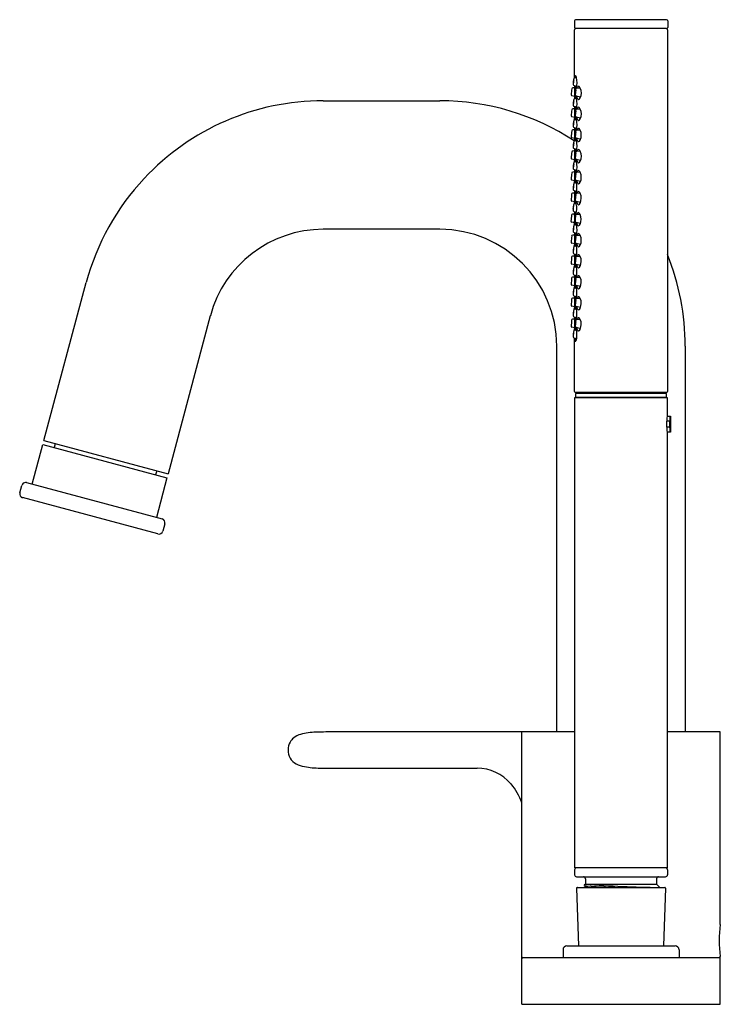
# Model space of a CAD drawing. Units: inches. Extents: x 3626.61 to 3633.69, y 168.11 to 178.06.
import ezdxf

# ---------------------------------------------------------------- set-up
doc = ezdxf.new("R2010")
doc.units = ezdxf.units.IN
doc.header["$LTSCALE"] = 0.64311
doc.header["$MEASUREMENT"] = 0
doc.layers.get('0').update_dxf_attribs({"color": 255, "linetype": 'CONTINUOUS'})
doc.layers.get('Defpoints').update_dxf_attribs({"linetype": 'CONTINUOUS'})
doc.styles.get("Standard").update_dxf_attribs({"font": 'txt', "width": 0.8})

msp = doc.modelspace()

# ---------------------------------------------------------------- linework, layer by layer
for p, q in [((3632.2146, 178.0525), (3632.2146, 177.9867)), ((3633.1466, 178.0645), (3632.2266, 178.0645)), ((3633.1586, 178.0525), (3633.1586, 177.9867)), ((3632.2166, 177.4806), (3632.2166, 177.9627)), ((3633.1466, 177.9747), (3632.2266, 177.9747)), ((3633.1566, 177.9627), (3633.1566, 174.3067)), ((3632.2202, 177.4813), (3632.236, 177.4818)), ((3632.2117, 177.4006), (3632.2385, 177.3942)), ((3632.2192, 177.2875), (3632.1905, 177.2942)), ((3632.2186, 177.3757), (3632.1983, 177.375)), ((3632.2326, 177.2942), (3632.2785, 177.2836)), ((3632.2404, 177.375), (3632.2733, 177.3762)), ((3629.6748, 177.2445), (3630.8559, 177.2445)), ((3632.2118, 177.189), (3632.2385, 177.1826)), ((3632.2202, 177.2697), (3632.236, 177.2702)), ((3632.2192, 177.0759), (3632.1905, 177.0826)), ((3632.2186, 177.1641), (3632.1983, 177.1634)), ((3632.2326, 177.0826), (3632.2785, 177.072)), ((3632.2404, 177.1634), (3632.2733, 177.1646)), ((3632.22, 177.0559), (3632.2358, 177.0563)), ((3632.2183, 176.9502), (3632.198, 176.9495)), ((3632.2115, 176.9751), (3632.2382, 176.9687)), ((3632.2402, 176.9495), (3632.273, 176.9507)), ((3632.2189, 176.8621), (3632.1902, 176.8687)), ((3632.2202, 176.8431), (3632.236, 176.8435)), ((3632.2324, 176.8687), (3632.2782, 176.8581)), ((3632.2185, 176.7375), (3632.1982, 176.7368)), ((3632.2117, 176.7623), (3632.2384, 176.7559)), ((3632.2404, 176.7368), (3632.2733, 176.7379)), ((3632.2191, 176.6493), (3632.1904, 176.6559)), ((3632.2198, 176.6306), (3632.2356, 176.631)), ((3632.2326, 176.6559), (3632.2784, 176.6453)), ((3632.2181, 176.525), (3632.1978, 176.5242)), ((3632.2113, 176.5498), (3632.238, 176.5434)), ((3632.24, 176.5242), (3632.2729, 176.5254)), ((3632.2187, 176.4368), (3632.19, 176.4434)), ((3632.2196, 176.4178), (3632.2354, 176.4182)), ((3632.2322, 176.4434), (3632.278, 176.4328)), ((3632.2179, 176.3122), (3632.1976, 176.3115)), ((3632.2111, 176.337), (3632.2378, 176.3306)), ((3632.2398, 176.3115), (3632.2727, 176.3126)), ((3632.2185, 176.224), (3632.1898, 176.2306)), ((3632.2183, 176.2049), (3632.2341, 176.2053)), ((3632.232, 176.2306), (3632.2778, 176.22)), ((3632.2166, 176.0993), (3632.1963, 176.0986)), ((3632.2098, 176.1242), (3632.2365, 176.1177)), ((3632.2385, 176.0986), (3632.2713, 176.0998)), ((3632.2172, 176.0111), (3632.1885, 176.0177)), ((3632.2197, 175.993), (3632.2355, 175.9934)), ((3632.2307, 176.0178), (3632.2765, 176.0071)), ((3630.8559, 175.9453), (3629.6748, 175.9453)), ((3632.218, 175.8874), (3632.1977, 175.8867)), ((3632.2112, 175.9123), (3632.2379, 175.9058)), ((3632.2399, 175.8867), (3632.2728, 175.8879)), ((3632.2186, 175.7992), (3632.1899, 175.8059)), ((3632.2321, 175.8059), (3632.2779, 175.7953)), ((3632.211, 175.6986), (3632.2377, 175.6922)), ((3632.2195, 175.7794), (3632.2353, 175.7798)), ((3632.2185, 175.5856), (3632.1898, 175.5922)), ((3632.2178, 175.6737), (3632.1975, 175.673)), ((3632.2319, 175.5922), (3632.2778, 175.5816)), ((3632.2397, 175.673), (3632.2726, 175.6742)), ((3632.2195, 175.5672), (3632.2353, 175.5676)), ((3626.851, 173.8089), (3627.279, 175.4061)), ((3632.2178, 175.4616), (3632.1975, 175.4609)), ((3632.211, 175.4864), (3632.2377, 175.48)), ((3632.2397, 175.4609), (3632.2726, 175.462)), ((3632.2185, 175.3734), (3632.1898, 175.38)), ((3632.2195, 175.3546), (3632.2353, 175.355)), ((3632.2319, 175.38), (3632.2778, 175.3694)), ((3632.2178, 175.249), (3632.1975, 175.2483)), ((3632.211, 175.2738), (3632.2377, 175.2674)), ((3632.2397, 175.2483), (3632.2726, 175.2494)), ((3632.2185, 175.1608), (3632.1898, 175.1674)), ((3632.2195, 175.142), (3632.2353, 175.1425)), ((3632.2319, 175.1674), (3632.2778, 175.1568)), ((3628.5339, 175.0699), (3628.1059, 173.4727)), ((3632.2178, 175.0364), (3632.1975, 175.0357)), ((3632.211, 175.0613), (3632.2377, 175.0549)), ((3632.2397, 175.0357), (3632.2726, 175.0369)), ((3632.2185, 174.9482), (3632.1898, 174.9549)), ((3632.2195, 174.9295), (3632.2353, 174.9299)), ((3632.2319, 174.9549), (3632.2778, 174.9443)), ((3632.211, 174.8487), (3632.2377, 174.8423)), ((3632.2166, 174.3067), (3632.2166, 174.8474)), ((3632.037, 170.8665), (3632.037, 174.7642)), ((3633.3362, 174.7642), (3633.3362, 170.8665)), ((3633.1446, 174.2947), (3632.2286, 174.2947)), ((3632.3041, 174.2947), (3632.3041, 174.2917)), ((3633.0691, 174.2947), (3633.0691, 174.2917)), ((3633.1566, 174.2407), (3632.2166, 174.2407)), ((3632.2166, 174.2407), (3632.2166, 169.4907)), ((3633.1466, 174.2867), (3632.2266, 174.2867)), ((3632.2266, 174.2867), (3632.2266, 174.2467)), ((3633.1466, 174.2467), (3632.2266, 174.2467)), ((3632.3295, 174.2467), (3632.3295, 174.2407)), ((3632.6166, 174.2467), (3632.6166, 174.2407)), ((3632.7566, 174.2467), (3632.7566, 174.2407)), ((3633.0437, 174.2467), (3633.0437, 174.2407)), ((3633.1466, 174.2467), (3633.1466, 174.2867)), ((3633.1566, 174.0557), (3633.1566, 174.2407)), ((3633.1481, 173.9457), (3633.1481, 174.0057)), ((3633.1784, 174.0057), (3633.1481, 174.0057)), ((3633.1543, 174.0557), (3633.1866, 174.0557)), ((3633.1784, 174.0057), (3633.1784, 173.9457)), ((3633.1866, 174.0557), (3633.1866, 173.8957)), ((3633.1784, 173.9457), (3633.1481, 173.9457)), ((3633.1866, 173.8957), (3633.1543, 173.8957)), ((3633.1566, 169.4907), (3633.1566, 173.8957)), ((3626.851, 173.8089), (3628.1059, 173.4727)), ((3626.7332, 173.3693), (3626.8402, 173.7686)), ((3626.8402, 173.7686), (3628.0951, 173.4323)), ((3626.9651, 173.7783), (3626.9543, 173.738)), ((3627.9919, 173.5032), (3627.981, 173.4629)), ((3628.0951, 173.4323), (3627.9881, 173.033)), ((3626.6076, 173.2807), (3626.6279, 173.3568)), ((3626.6762, 173.3846), (3628.0452, 173.0178)), ((3628.0044, 172.8656), (3626.6354, 173.2325)), ((3628.073, 172.9695), (3628.0526, 172.8935)), ((3631.6826, 170.8644), (3629.8044, 170.8644)), ((3632.2166, 170.8665), (3631.6826, 170.8665)), ((3631.6826, 168.1106), (3631.6826, 170.8665)), ((3633.6905, 170.8665), (3633.1566, 170.8665)), ((3633.6905, 168.9177), (3633.6905, 170.8665)), ((3629.8044, 170.4974), (3631.2309, 170.4974)), ((3633.1566, 169.4907), (3632.2166, 169.4907)), ((3632.2166, 169.4707), (3632.2166, 169.4207)), ((3633.1566, 169.4707), (3633.1566, 169.4207)), ((3632.2366, 169.4007), (3633.1366, 169.4007)), ((3632.3266, 169.3257), (3632.315, 169.3142)), ((3632.3266, 169.3807), (3632.3266, 169.3257)), ((3632.3266, 169.3257), (3633.0466, 169.3257)), ((3633.0466, 169.3807), (3633.0466, 169.3257)), ((3633.0466, 169.3257), (3633.0805, 169.2917)), ((3632.2369, 169.2834), (3632.2572, 168.7012)), ((3632.2449, 169.2917), (3633.1283, 169.2917)), ((3632.3226, 169.2987), (3632.3093, 169.2917)), ((3632.3226, 169.2987), (3632.3226, 169.3099)), ((3633.1363, 169.2834), (3633.116, 168.7012)), ((3632.1, 168.6618), (3632.1, 168.5831)), ((3632.1393, 168.7012), (3633.2338, 168.7012)), ((3633.2732, 168.6618), (3633.2732, 168.5831)), ((3633.2732, 168.6618), (3633.2732, 168.5831)), ((3631.6944, 168.5831), (3633.6787, 168.5831)), ((3633.6905, 168.1106), (3633.6905, 168.5949)), ((3631.6826, 168.1106), (3633.6905, 168.1106))]:
    msp.add_line(p, q)
for centre, radius, start, end in [((3632.2266, 178.0525), 0.012, 90, 180), ((3632.2266, 177.9867), 0.012, 180, 270), ((3633.1466, 178.0525), 0.012, 360, 90), ((3633.1466, 177.9867), 0.012, 270, 0), ((3632.2286, 177.9627), 0.012, 90, 180), ((3633.1446, 177.9627), 0.012, 360, 90), ((3632.2205, 177.4706), 0.0108, 91.60308, 150.15249), ((3632.3171, 177.469), 0.0971, 166.25517, 172.65881), ((3632.2361, 177.4888), 0.0137, 146.54048, 166.24704), ((3632.2276, 177.4944), 0.00346, 100.42036, 146.54048), ((3632.2263, 177.4937), 0.00412, 38.41231, 80.91428), ((3632.1911, 177.4705), 0.0463, 12.68101, 33.91892), ((3632.0403, 177.4325), 0.2018, 342.43037, 13.81083), ((3632.5498, 177.4081), 0.3461, 171.33069, 179.85796), ((3632.2143, 177.4111), 0.0108, 191.61123, 256.31674), ((3632.4323, 177.4179), 0.2275, 170.18328, 177.49473), ((3629.6317, 177.1466), 2.5886, 6.20994, 6.23827), ((3632.201, 177.4289), 0.00478, 331.23726, 352.69418), ((3631.9575, 177.4669), 0.2512, 351.16011, 357.65497), ((3632.2602, 177.4566), 0.0527, 158.51401, 176.05952), ((3632.2095, 177.4565), 0.00136, 143.00235, 170.04575), ((3632.2095, 177.4586), 0.00171, 228.58162, 230.49806), ((3632.1949, 177.4558), 0.0136, 3.38747, 6.11076), ((3632.4709, 177.4032), 0.2538, 180.88517, 186.21891), ((3632.3286, 177.3986), 0.1091, 179.93414, 196.75941), ((3632.2809, 177.3626), 0.04, 147.61191, 161.73691), ((3632.2578, 177.3781), 0.0122, 95.46019, 151.27201), ((3632.2552, 177.3752), 0.0152, 41.74849, 84.4145), ((3632.2316, 177.3523), 0.048, 25.38668, 43.36702), ((3632.1929, 177.3046), 0.0107, 174.57106, 256.92892), ((3656.3051, 175.013), 24.2315, 174.42894, 174.57106), ((3632.1986, 177.3644), 0.0107, 92.07117, 174.42894), ((3631.544, 177.3269), 0.6763, 355.1198, 4.13594), ((3632.3172, 177.2573), 0.0971, 166.25517, 172.65881), ((3632.2361, 177.2772), 0.0137, 146.54048, 166.24704), ((3632.4617, 177.312), 0.2383, 166.93755, 180.76682), ((3632.2488, 177.3092), 0.0253, 180.76682, 198.65376), ((3632.2278, 177.3686), 0.00389, 201.60305, 257.97987), ((3632.2276, 177.2828), 0.00346, 100.42036, 146.54048), ((3632.2346, 177.3044), 0.0104, 198.65376, 258.99355), ((3632.3246, 177.326), 0.0991, 165.50421, 183.3932), ((3632.2259, 177.3202), 0.000201, 180.67064, 326.70482), ((3632.126, 177.3459), 0.1034, 345.52476, 2.25729), ((3632.2262, 177.3691), 0.00439, 279.77668, 322.88217), ((3632.2263, 177.2821), 0.00412, 38.41231, 80.91428), ((3632.2289, 177.3507), 0.000213, 14.20934, 147.08665), ((3632.2261, 177.3496), 0.00317, 6.4471, 21.6722), ((3632.2411, 177.3632), 0.0118, 93.29607, 166.93755), ((3632.1911, 177.2589), 0.0463, 12.68101, 33.91892), ((3632.3238, 177.3017), 0.0859, 185.9024, 204.7587), ((3632.1644, 177.3239), 0.121, 335.21608, 23.9078), ((3629.675, 174.7637), 2.4808, 90.00472, 136.86805), ((3630.8559, 174.7642), 2.4803, 56.82489, 90), ((3632.5498, 177.1965), 0.3461, 171.33069, 179.85796), ((3632.2143, 177.1995), 0.0108, 191.61123, 256.31674), ((3632.4324, 177.2063), 0.2275, 170.18328, 177.49473), ((3629.6317, 176.935), 2.5886, 6.20994, 6.23827), ((3632.201, 177.2173), 0.00478, 331.23726, 352.69418), ((3631.9575, 177.2553), 0.2512, 351.16011, 357.65497), ((3632.2602, 177.245), 0.0527, 158.51401, 176.05952), ((3632.2095, 177.2449), 0.00136, 143.00235, 170.04575), ((3632.2096, 177.247), 0.00171, 228.58162, 230.49806), ((3632.1949, 177.2442), 0.0136, 3.38747, 6.11076), ((3632.2205, 177.259), 0.0108, 91.60308, 150.15249), ((3632.4709, 177.1916), 0.2538, 180.88517, 186.21891), ((3632.3286, 177.187), 0.1091, 179.93414, 196.75941), ((3632.0403, 177.2209), 0.2018, 342.43037, 13.81083), ((3632.2586, 177.271), 0.0139, 202.27606, 261.83924), ((3632.2505, 177.2817), 0.0253, 284.20827, 340.08262), ((3632.1929, 177.0929), 0.0107, 174.57106, 256.92892), ((3656.3051, 174.8014), 24.2315, 174.42894, 174.57106), ((3632.1987, 177.1527), 0.0107, 92.07117, 174.42894), ((3631.544, 177.1153), 0.6763, 354.92891, 4.13594), ((3632.4618, 177.1004), 0.2383, 166.93755, 180.76682), ((3632.2488, 177.0976), 0.0253, 180.76682, 198.65376), ((3632.2278, 177.1569), 0.00389, 201.60305, 257.97987), ((3632.2346, 177.0928), 0.0104, 198.65376, 258.99355), ((3632.3247, 177.1144), 0.0991, 165.50421, 183.3932), ((3632.2259, 177.1086), 0.000201, 180.67064, 326.70482), ((3632.126, 177.1343), 0.1034, 345.52476, 2.25729), ((3632.2262, 177.1575), 0.00439, 279.77668, 322.88217), ((3632.2289, 177.1391), 0.000213, 14.20934, 147.08665), ((3632.2261, 177.138), 0.00317, 6.4471, 21.6722), ((3632.2411, 177.1516), 0.0118, 93.29607, 166.93755), ((3632.3238, 177.0901), 0.0859, 185.9024, 204.7587), ((3632.2809, 177.1509), 0.04, 147.61191, 161.73691), ((3632.2579, 177.1665), 0.0122, 95.46019, 151.27201), ((3632.2552, 177.1636), 0.0152, 41.74849, 84.4145), ((3632.2317, 177.1407), 0.048, 25.38668, 43.36702), ((3632.1644, 177.1123), 0.121, 335.21608, 23.9078), ((3632.5496, 176.9826), 0.3461, 171.33069, 179.85796), ((3632.214, 176.9856), 0.0108, 191.61123, 256.31674), ((3632.4321, 176.9924), 0.2275, 170.18328, 177.49473), ((3629.6315, 176.7211), 2.5886, 6.20994, 6.23827), ((3632.2007, 177.0034), 0.00478, 331.23726, 352.69418), ((3631.9572, 177.0414), 0.2512, 351.16011, 357.65497), ((3632.2599, 177.0312), 0.0527, 158.51401, 176.05952), ((3632.2092, 177.031), 0.00136, 143.00235, 170.04575), ((3632.2093, 177.0331), 0.00171, 228.58162, 230.49806), ((3632.1946, 177.0303), 0.0136, 3.38747, 6.11076), ((3632.2203, 177.0451), 0.0108, 91.60308, 150.15249), ((3632.3169, 177.0435), 0.0971, 166.25517, 172.65881), ((3632.2359, 177.0633), 0.0137, 146.54048, 166.24704), ((3632.2273, 177.0689), 0.00346, 100.42036, 146.54048), ((3632.2261, 177.0683), 0.00412, 38.41231, 80.91428), ((3632.1909, 177.045), 0.0463, 12.68101, 33.91892), ((3632.0401, 177.007), 0.2018, 342.43037, 13.81083), ((3632.2587, 177.0594), 0.0139, 202.27606, 261.83924), ((3632.2505, 177.0701), 0.0253, 284.20827, 340.08262), ((3656.3049, 174.5875), 24.2315, 174.42894, 174.57106), ((3632.1984, 176.9389), 0.0107, 92.07117, 174.42894), ((3632.4706, 176.9777), 0.2538, 180.88517, 186.21891), ((3631.5438, 176.9015), 0.6763, 355.01494, 4.13594), ((3632.3284, 176.9731), 0.1091, 179.93414, 196.75941), ((3632.4615, 176.8865), 0.2383, 166.93755, 180.76682), ((3632.2485, 176.8837), 0.0253, 180.76682, 198.65376), ((3632.2275, 176.9431), 0.00389, 201.60305, 257.97987), ((3632.3244, 176.9006), 0.0991, 165.50421, 183.3932), ((3632.2256, 176.8947), 0.000201, 180.67064, 326.70482), ((3632.1257, 176.9204), 0.1034, 345.52476, 2.25729), ((3632.226, 176.9436), 0.00439, 279.77668, 322.88217), ((3632.2286, 176.9253), 0.000213, 14.20934, 147.08665), ((3632.2259, 176.9241), 0.00317, 6.4471, 21.6722), ((3632.2408, 176.9377), 0.0118, 93.29607, 166.93755), ((3632.2807, 176.9371), 0.04, 147.61191, 161.73691), ((3632.2576, 176.9526), 0.0122, 95.46019, 151.27201), ((3632.2549, 176.9497), 0.0152, 41.74849, 84.4145), ((3632.2314, 176.9269), 0.048, 25.38668, 43.36702), ((3632.1641, 176.8984), 0.121, 335.21608, 23.9078), ((3632.1926, 176.8791), 0.0107, 174.57106, 256.92892), ((3632.5498, 176.7698), 0.3461, 171.33069, 179.85796), ((3632.4323, 176.7797), 0.2275, 170.18328, 177.49473), ((3629.6317, 176.5083), 2.5886, 6.20994, 6.23827), ((3632.2009, 176.7906), 0.00478, 331.23726, 352.69418), ((3631.9574, 176.8286), 0.2512, 351.16011, 357.65497), ((3632.2601, 176.8184), 0.0527, 158.51401, 176.05952), ((3632.2094, 176.8182), 0.00136, 143.00235, 170.04575), ((3632.2095, 176.8203), 0.00171, 228.58162, 230.49806), ((3632.1949, 176.8176), 0.0136, 3.38747, 6.11076), ((3632.2205, 176.8323), 0.0108, 91.60308, 150.15249), ((3632.3171, 176.8307), 0.0971, 166.25517, 172.65881), ((3632.2361, 176.8505), 0.0137, 146.54048, 166.24704), ((3632.2344, 176.8789), 0.0104, 198.65376, 258.99355), ((3632.2275, 176.8562), 0.00346, 100.42036, 146.54048), ((3632.2263, 176.8555), 0.00412, 38.41231, 80.91428), ((3632.1911, 176.8322), 0.0463, 12.68101, 33.91892), ((3632.0403, 176.7942), 0.2018, 342.43037, 13.81083), ((3632.3236, 176.8762), 0.0859, 185.9024, 204.7587), ((3632.2584, 176.8455), 0.0139, 202.27606, 261.83924), ((3632.2502, 176.8563), 0.0253, 284.20827, 340.08262), ((3656.3051, 174.3747), 24.2315, 174.42894, 174.57106), ((3632.1986, 176.7261), 0.0107, 92.07117, 174.42894), ((3632.2142, 176.7729), 0.0108, 191.61123, 256.31674), ((3632.4708, 176.765), 0.2538, 180.88517, 186.21891), ((3631.544, 176.6887), 0.6763, 355.04862, 4.13594), ((3632.3286, 176.7603), 0.1091, 179.93414, 196.75941), ((3632.4617, 176.6738), 0.2383, 166.93755, 180.76682), ((3632.2277, 176.7303), 0.00389, 201.60305, 257.97987), ((3632.3246, 176.6878), 0.0991, 165.50421, 183.3932), ((3632.1259, 176.7077), 0.1034, 345.52476, 2.25729), ((3632.2262, 176.7308), 0.00439, 279.77668, 322.88217), ((3632.2288, 176.7125), 0.000213, 14.20934, 147.08665), ((3632.2261, 176.7114), 0.00317, 6.4471, 21.6722), ((3632.241, 176.725), 0.0118, 93.29607, 166.93755), ((3632.2809, 176.7243), 0.04, 147.61191, 161.73691), ((3632.2578, 176.7399), 0.0122, 95.46019, 151.27201), ((3632.2551, 176.7369), 0.0152, 41.74849, 84.4145), ((3632.2316, 176.7141), 0.048, 25.38668, 43.36702), ((3632.1643, 176.6856), 0.121, 335.21608, 23.9078), ((3632.1928, 176.6663), 0.0107, 174.57106, 256.92892), ((3632.5494, 176.5573), 0.3461, 171.33069, 179.85796), ((3632.4319, 176.5671), 0.2275, 170.18328, 177.49473), ((3631.957, 176.6161), 0.2512, 351.16011, 357.65497), ((3632.2597, 176.6059), 0.0527, 158.51401, 176.05952), ((3632.209, 176.6057), 0.00136, 143.00235, 170.04575), ((3632.2091, 176.6078), 0.00171, 228.58162, 230.49806), ((3632.1945, 176.605), 0.0136, 3.38747, 6.11076), ((3632.2201, 176.6198), 0.0108, 91.60308, 150.15249), ((3632.3167, 176.6182), 0.0971, 166.25517, 172.65881), ((3632.2357, 176.638), 0.0137, 146.54048, 166.24704), ((3632.2487, 176.6709), 0.0253, 180.76682, 198.65376), ((3632.2271, 176.6437), 0.00346, 100.42036, 146.54048), ((3632.2346, 176.6662), 0.0104, 198.65376, 258.99355), ((3632.2258, 176.6819), 0.000201, 180.67064, 326.70482), ((3632.2259, 176.643), 0.00412, 38.41231, 80.91428), ((3632.1907, 176.6197), 0.0463, 12.68101, 33.91892), ((3632.0399, 176.5817), 0.2018, 342.43037, 13.81083), ((3632.3238, 176.6634), 0.0859, 185.9024, 204.7587), ((3632.2586, 176.6327), 0.0139, 202.27606, 261.83924), ((3632.2504, 176.6435), 0.0253, 284.20827, 340.08262), ((3656.3047, 174.1622), 24.2315, 174.42894, 174.57106), ((3632.1982, 176.5136), 0.0107, 92.07117, 174.42894), ((3632.2138, 176.5604), 0.0108, 191.61123, 256.31674), ((3629.6313, 176.2958), 2.5886, 6.20994, 6.23827), ((3632.2005, 176.5781), 0.00478, 331.23726, 352.69418), ((3632.4704, 176.5524), 0.2538, 180.88517, 186.21891), ((3631.5436, 176.4762), 0.6763, 355.02241, 4.13594), ((3632.3282, 176.5478), 0.1091, 179.93414, 196.75941), ((3632.4613, 176.4613), 0.2383, 166.93755, 180.76682), ((3632.2273, 176.5178), 0.00389, 201.60305, 257.97987), ((3632.3242, 176.4753), 0.0991, 165.50421, 183.3932), ((3632.1255, 176.4951), 0.1034, 345.52476, 2.25729), ((3632.2258, 176.5183), 0.00439, 279.77668, 322.88217), ((3632.2284, 176.5), 0.000213, 14.20934, 147.08665), ((3632.2257, 176.4989), 0.00317, 6.4471, 21.6722), ((3632.2406, 176.5124), 0.0118, 93.29607, 166.93755), ((3632.2805, 176.5118), 0.04, 147.61191, 161.73691), ((3632.2574, 176.5274), 0.0122, 95.46019, 151.27201), ((3632.2547, 176.5244), 0.0152, 41.74849, 84.4145), ((3632.2312, 176.5016), 0.048, 25.38668, 43.36702), ((3632.1639, 176.4731), 0.121, 335.21608, 23.9078), ((3629.6749, 174.7641), 2.4805, 136.87395, 164.99882), ((3632.1924, 176.4538), 0.0107, 174.57106, 256.92892), ((3632.5492, 176.3445), 0.3461, 171.33069, 179.85796), ((3632.4317, 176.3544), 0.2275, 170.18328, 177.49473), ((3631.9568, 176.4033), 0.2512, 351.16011, 357.65497), ((3632.2596, 176.3931), 0.0527, 158.51401, 176.05952), ((3632.2088, 176.3929), 0.00136, 143.00235, 170.04575), ((3632.1943, 176.3922), 0.0136, 3.38747, 6.11076), ((3632.2089, 176.395), 0.00171, 228.58162, 230.49806), ((3632.2199, 176.407), 0.0108, 91.60308, 150.15249), ((3632.3165, 176.4054), 0.0971, 166.25517, 172.65881), ((3632.2355, 176.4252), 0.0137, 146.54048, 166.24704), ((3632.2483, 176.4584), 0.0253, 180.76682, 198.65376), ((3632.2269, 176.4309), 0.00346, 100.42036, 146.54048), ((3632.2342, 176.4536), 0.0104, 198.65376, 258.99355), ((3632.2254, 176.4694), 0.000201, 180.67064, 326.70482), ((3632.2257, 176.4302), 0.00412, 38.41231, 80.91428), ((3632.1905, 176.4069), 0.0463, 12.68101, 33.91892), ((3632.0397, 176.3689), 0.2018, 342.43037, 13.81083), ((3632.3234, 176.4509), 0.0859, 185.9024, 204.7587), ((3632.2582, 176.4202), 0.0139, 202.27606, 261.83924), ((3632.25, 176.431), 0.0253, 284.20827, 340.08262), ((3656.3045, 173.9494), 24.2315, 174.42894, 174.57106), ((3632.198, 176.3008), 0.0107, 92.07117, 174.42894), ((3632.2137, 176.3476), 0.0108, 191.61123, 256.31674), ((3629.6311, 176.083), 2.5886, 6.20994, 6.23827), ((3632.2003, 176.3653), 0.00478, 331.23726, 352.69418), ((3632.4703, 176.3397), 0.2538, 180.88517, 186.21891), ((3631.5434, 176.2634), 0.6763, 355.03206, 4.13594), ((3632.328, 176.335), 0.1091, 179.93414, 196.75941), ((3632.4611, 176.2485), 0.2383, 166.93755, 180.76682), ((3632.2271, 176.305), 0.00389, 201.60305, 257.97987), ((3632.324, 176.2625), 0.0991, 165.50421, 183.3932), ((3632.1253, 176.2824), 0.1034, 345.52476, 2.25729), ((3632.2256, 176.3055), 0.00439, 279.77668, 322.88217), ((3632.2282, 176.2872), 0.000213, 14.20934, 147.08665), ((3632.2255, 176.2861), 0.00317, 6.4471, 21.6722), ((3632.2404, 176.2997), 0.0118, 93.29607, 166.93755), ((3632.2803, 176.299), 0.04, 147.61191, 161.73691), ((3632.2572, 176.3146), 0.0122, 95.46019, 151.27201), ((3632.2546, 176.3116), 0.0152, 41.74849, 84.4145), ((3632.231, 176.2888), 0.048, 25.38668, 43.36702), ((3632.1637, 176.2603), 0.121, 335.21608, 23.9078), ((3632.1922, 176.241), 0.0107, 174.57106, 256.92892), ((3632.2582, 176.1802), 0.0527, 158.51401, 176.05952), ((3632.2186, 176.1941), 0.0108, 91.60308, 150.15249), ((3632.3152, 176.1925), 0.0971, 166.25517, 172.65881), ((3632.2342, 176.2123), 0.0137, 146.54048, 166.24704), ((3632.2256, 176.218), 0.00346, 100.42036, 146.54048), ((3632.2481, 176.2456), 0.0253, 180.76682, 198.65376), ((3632.234, 176.2408), 0.0104, 198.65376, 258.99355), ((3632.2244, 176.2173), 0.00412, 38.41231, 80.91428), ((3632.2253, 176.2566), 0.000201, 180.67064, 326.70482), ((3632.1892, 176.194), 0.0463, 12.68101, 33.91892), ((3632.0384, 176.156), 0.2018, 342.43037, 13.81083), ((3632.3232, 176.2381), 0.0859, 185.9024, 204.7587), ((3632.258, 176.2074), 0.0139, 202.27606, 261.83924), ((3632.2498, 176.2182), 0.0253, 284.20827, 340.08262), ((3656.3032, 173.7366), 24.2315, 174.42894, 174.57106), ((3632.1967, 176.0879), 0.0107, 92.07117, 174.42894), ((3632.5479, 176.1317), 0.3461, 171.33069, 179.85796), ((3632.2123, 176.1347), 0.0108, 191.61123, 256.31674), ((3632.4304, 176.1415), 0.2275, 170.18328, 177.49473), ((3629.6298, 175.8701), 2.5886, 6.20994, 6.23827), ((3632.199, 176.1525), 0.00478, 331.23726, 352.69418), ((3631.9555, 176.1905), 0.2512, 351.16011, 357.65497), ((3632.2075, 176.18), 0.00136, 143.00235, 170.04575), ((3632.2076, 176.1821), 0.00171, 228.58162, 230.49806), ((3632.193, 176.1794), 0.0136, 3.38747, 6.11076), ((3632.4689, 176.1268), 0.2538, 180.88517, 186.21891), ((3631.5421, 176.0505), 0.6763, 355.05405, 4.13594), ((3632.3267, 176.1222), 0.1091, 179.93414, 196.75941), ((3632.4598, 176.0356), 0.2383, 166.93755, 180.76682), ((3632.2258, 176.0921), 0.00389, 201.60305, 257.97987), ((3632.2243, 176.0927), 0.00439, 279.77668, 322.88217), ((3632.2391, 176.0868), 0.0118, 93.29607, 166.93755), ((3632.279, 176.0861), 0.04, 147.61191, 161.73691), ((3632.2559, 176.1017), 0.0122, 95.46019, 151.27201), ((3632.2532, 176.0987), 0.0152, 41.74849, 84.4145), ((3632.2297, 176.0759), 0.048, 25.38668, 43.36702), ((3632.1624, 176.0474), 0.121, 335.21608, 23.9078), ((3632.1909, 176.0281), 0.0107, 174.57106, 256.92892), ((3632.2597, 175.9683), 0.0527, 158.51401, 176.05952), ((3632.22, 175.9822), 0.0108, 91.60308, 150.15249), ((3632.3166, 175.9806), 0.0971, 166.25517, 172.65881), ((3632.2468, 176.0327), 0.0253, 180.76682, 198.65376), ((3632.2356, 176.0005), 0.0137, 146.54048, 166.24704), ((3632.2327, 176.028), 0.0104, 198.65376, 258.99355), ((3632.3227, 176.0496), 0.0991, 165.50421, 183.3932), ((3632.2239, 176.0438), 0.000201, 180.67064, 326.70482), ((3632.124, 176.0695), 0.1034, 345.52476, 2.25729), ((3632.227, 176.0061), 0.00346, 100.42036, 146.54048), ((3632.2258, 176.0054), 0.00412, 38.41231, 80.91428), ((3632.2269, 176.0743), 0.000213, 14.20934, 147.08665), ((3632.2242, 176.0732), 0.00317, 6.4471, 21.6722), ((3632.1906, 175.9822), 0.0463, 12.68101, 33.91892), ((3632.0398, 175.9441), 0.2018, 342.43037, 13.81083), ((3632.3219, 176.0253), 0.0859, 185.9024, 204.7587), ((3632.2567, 175.9945), 0.0139, 202.27606, 261.83924), ((3632.2485, 176.0053), 0.0253, 284.20827, 340.08262), ((3629.6748, 174.7642), 1.1811, 90, 165), ((3630.8559, 174.7642), 1.1811, 0, 90), ((3632.1981, 175.876), 0.0107, 92.07117, 174.42894), ((3632.5493, 175.9198), 0.3461, 171.33069, 179.85796), ((3632.2138, 175.9228), 0.0108, 191.61123, 256.31674), ((3632.4318, 175.9296), 0.2275, 170.18328, 177.49473), ((3629.6312, 175.6582), 2.5886, 6.20994, 6.23827), ((3632.2004, 175.9406), 0.00478, 331.23726, 352.69418), ((3631.9569, 175.9786), 0.2512, 351.16011, 357.65497), ((3632.2089, 175.9681), 0.00136, 143.00235, 170.04575), ((3632.209, 175.9702), 0.00171, 228.58162, 230.49806), ((3632.1944, 175.9675), 0.0136, 3.38747, 6.11076), ((3632.4704, 175.9149), 0.2538, 180.88517, 186.21891), ((3631.5435, 175.8386), 0.6763, 354.94558, 4.13594), ((3632.3281, 175.9103), 0.1091, 179.93414, 196.75941), ((3632.2405, 175.8749), 0.0118, 93.29607, 166.93755), ((3632.2804, 175.8742), 0.04, 147.61191, 161.73691), ((3632.2573, 175.8898), 0.0122, 95.46019, 151.27201), ((3632.2547, 175.8869), 0.0152, 41.74849, 84.4145), ((3632.2311, 175.864), 0.048, 25.38668, 43.36702), ((3656.3046, 173.5247), 24.2315, 174.42894, 174.57106), ((3632.1923, 175.8162), 0.0107, 174.57106, 256.92892), ((3632.3164, 175.767), 0.0971, 166.25517, 172.65881), ((3632.2354, 175.7868), 0.0137, 146.54048, 166.24704), ((3632.4612, 175.8237), 0.2383, 166.93755, 180.76682), ((3632.2482, 175.8209), 0.0253, 180.76682, 198.65376), ((3632.2272, 175.8802), 0.00389, 201.60305, 257.97987), ((3632.2269, 175.7924), 0.00346, 100.42036, 146.54048), ((3632.2341, 175.8161), 0.0104, 198.65376, 258.99355), ((3632.3241, 175.8377), 0.0991, 165.50421, 183.3932), ((3632.2254, 175.8319), 0.000201, 180.67064, 326.70482), ((3632.1254, 175.8576), 0.1034, 345.52476, 2.25729), ((3632.2256, 175.7918), 0.00412, 38.41231, 80.91428), ((3632.2257, 175.8808), 0.00439, 279.77668, 322.88217), ((3632.2283, 175.8624), 0.000213, 14.20934, 147.08665), ((3632.2256, 175.8613), 0.00317, 6.4471, 21.6722), ((3632.1904, 175.7685), 0.0463, 12.68101, 33.91892), ((3632.3233, 175.8134), 0.0859, 185.9024, 204.7587), ((3632.1638, 175.8356), 0.121, 335.21608, 23.9078), ((3632.5491, 175.7061), 0.3461, 171.33069, 179.85796), ((3632.2136, 175.7091), 0.0108, 191.61123, 256.31674), ((3632.4316, 175.7159), 0.2275, 170.18328, 177.49473), ((3629.631, 175.4446), 2.5886, 6.20994, 6.23827), ((3632.2003, 175.7269), 0.00478, 331.23726, 352.69418), ((3631.9568, 175.7649), 0.2512, 351.16011, 357.65497), ((3632.2595, 175.7547), 0.0527, 158.51401, 176.05952), ((3632.2088, 175.7545), 0.00136, 143.00235, 170.04575), ((3632.1942, 175.7538), 0.0136, 3.38747, 6.11076), ((3632.2088, 175.7566), 0.00171, 228.58162, 230.49806), ((3632.2198, 175.7686), 0.0108, 91.60308, 150.15249), ((3632.4702, 175.7012), 0.2538, 180.88517, 186.21891), ((3632.3279, 175.6966), 0.1091, 179.93414, 196.75941), ((3632.0396, 175.7305), 0.2018, 342.43037, 13.81083), ((3632.2581, 175.7827), 0.0139, 202.27606, 261.83924), ((3632.2571, 175.6762), 0.0122, 95.46019, 151.27201), ((3632.2545, 175.6732), 0.0152, 41.74849, 84.4145), ((3632.2499, 175.7934), 0.0253, 284.20827, 340.08262), ((3630.8559, 174.7642), 2.4803, 0, 21.93818), ((3632.1922, 175.6026), 0.0107, 174.57106, 256.92892), ((3656.3044, 173.311), 24.2315, 174.42894, 174.57106), ((3632.1979, 175.6624), 0.0107, 92.07117, 174.42894), ((3631.5433, 175.625), 0.6763, 355.07033, 4.13594), ((3632.461, 175.61), 0.2383, 166.93755, 180.76682), ((3632.248, 175.6072), 0.0253, 180.76682, 198.65376), ((3632.2271, 175.6666), 0.00389, 201.60305, 257.97987), ((3632.2339, 175.6024), 0.0104, 198.65376, 258.99355), ((3632.3239, 175.6241), 0.0991, 165.50421, 183.3932), ((3632.2252, 175.6182), 0.000201, 180.67064, 326.70482), ((3632.1253, 175.6439), 0.1034, 345.52476, 2.25729), ((3632.2255, 175.6671), 0.00439, 279.77668, 322.88217), ((3632.2281, 175.6488), 0.000213, 14.20934, 147.08665), ((3632.2254, 175.6477), 0.00317, 6.4471, 21.6722), ((3632.2404, 175.6612), 0.0118, 93.29607, 166.93755), ((3632.3231, 175.5997), 0.0859, 185.9024, 204.7587), ((3632.2802, 175.6606), 0.04, 147.61191, 161.73691), ((3632.2309, 175.6504), 0.048, 25.38668, 43.36702), ((3632.1637, 175.6219), 0.121, 335.21608, 23.9078), ((3632.5491, 175.4939), 0.3461, 171.33069, 179.85796), ((3632.2136, 175.497), 0.0108, 191.61123, 256.31674), ((3632.4316, 175.5038), 0.2275, 170.18328, 177.49473), ((3629.631, 175.2324), 2.5886, 6.20994, 6.23827), ((3632.2003, 175.5147), 0.00478, 331.23726, 352.69418), ((3631.9568, 175.5527), 0.2512, 351.16011, 357.65497), ((3632.2595, 175.5425), 0.0527, 158.51401, 176.05952), ((3632.2088, 175.5423), 0.00136, 143.00235, 170.04575), ((3632.1942, 175.5416), 0.0136, 3.38747, 6.11076), ((3632.2088, 175.5444), 0.00171, 228.58162, 230.49806), ((3632.2198, 175.5564), 0.0108, 91.60308, 150.15249), ((3632.3164, 175.5548), 0.0971, 166.25517, 172.65881), ((3632.2354, 175.5746), 0.0137, 146.54048, 166.24704), ((3632.2269, 175.5803), 0.00346, 100.42036, 146.54048), ((3632.2256, 175.5796), 0.00412, 38.41231, 80.91428), ((3632.1904, 175.5563), 0.0463, 12.68101, 33.91892), ((3632.0396, 175.5183), 0.2018, 342.43037, 13.81083), ((3632.2579, 175.569), 0.0139, 202.27606, 261.83924), ((3632.2498, 175.5798), 0.0253, 284.20827, 340.08262), ((3632.1922, 175.3904), 0.0107, 174.57106, 256.92892), ((3656.3044, 173.0988), 24.2315, 174.42894, 174.57106), ((3632.1979, 175.4502), 0.0107, 92.07117, 174.42894), ((3632.4702, 175.4891), 0.2538, 180.88517, 186.21891), ((3631.5433, 175.4128), 0.6763, 355.03532, 4.13594), ((3632.3279, 175.4844), 0.1091, 179.93414, 196.75941), ((3632.461, 175.3979), 0.2383, 166.93755, 180.76682), ((3632.248, 175.395), 0.0253, 180.76682, 198.65376), ((3632.2271, 175.4544), 0.00389, 201.60305, 257.97987), ((3632.3239, 175.4119), 0.0991, 165.50421, 183.3932), ((3632.2252, 175.406), 0.000201, 180.67064, 326.70482), ((3632.1253, 175.4318), 0.1034, 345.52476, 2.25729), ((3632.2255, 175.4549), 0.00439, 279.77668, 322.88217), ((3632.2281, 175.4366), 0.000213, 14.20934, 147.08665), ((3632.2254, 175.4355), 0.00317, 6.4471, 21.6722), ((3632.2404, 175.4491), 0.0118, 93.29607, 166.93755), ((3632.2802, 175.4484), 0.04, 147.61191, 161.73691), ((3632.2571, 175.464), 0.0122, 95.46019, 151.27201), ((3632.2545, 175.461), 0.0152, 41.74849, 84.4145), ((3632.2309, 175.4382), 0.048, 25.38668, 43.36702), ((3632.1637, 175.4097), 0.121, 335.21608, 23.9078), ((3632.5491, 175.2813), 0.3461, 171.33069, 179.85796), ((3632.4316, 175.2912), 0.2275, 170.18328, 177.49473), ((3629.631, 175.0198), 2.5886, 6.20994, 6.23827), ((3632.2003, 175.3021), 0.00478, 331.23726, 352.69418), ((3631.9568, 175.3401), 0.2512, 351.16011, 357.65497), ((3632.2595, 175.3299), 0.0527, 158.51401, 176.05952), ((3632.2088, 175.3297), 0.00136, 143.00235, 170.04575), ((3632.1942, 175.3291), 0.0136, 3.38747, 6.11076), ((3632.2088, 175.3318), 0.00171, 228.58162, 230.49806), ((3632.2198, 175.3438), 0.0108, 91.60308, 150.15249), ((3632.3164, 175.3422), 0.0971, 166.25517, 172.65881), ((3632.2354, 175.362), 0.0137, 146.54048, 166.24704), ((3632.2339, 175.3902), 0.0104, 198.65376, 258.99355), ((3632.2269, 175.3677), 0.00346, 100.42036, 146.54048), ((3632.2256, 175.367), 0.00412, 38.41231, 80.91428), ((3632.1904, 175.3437), 0.0463, 12.68101, 33.91892), ((3632.0396, 175.3057), 0.2018, 342.43037, 13.81083), ((3632.3231, 175.3875), 0.0859, 185.9024, 204.7587), ((3632.2579, 175.3568), 0.0139, 202.27606, 261.83924), ((3632.2498, 175.3676), 0.0253, 284.20827, 340.08262), ((3656.3044, 172.8863), 24.2315, 174.42894, 174.57106), ((3632.1979, 175.2376), 0.0107, 92.07117, 174.42894), ((3632.2136, 175.2844), 0.0108, 191.61123, 256.31674), ((3632.4702, 175.2765), 0.2538, 180.88517, 186.21891), ((3631.5433, 175.2002), 0.6763, 355.03658, 4.13594), ((3632.3279, 175.2719), 0.1091, 179.93414, 196.75941), ((3632.461, 175.1853), 0.2383, 166.93755, 180.76682), ((3632.2271, 175.2418), 0.00389, 201.60305, 257.97987), ((3632.3239, 175.1993), 0.0991, 165.50421, 183.3932), ((3632.2252, 175.1934), 0.000201, 180.67064, 326.70482), ((3632.1253, 175.2192), 0.1034, 345.52476, 2.25729), ((3632.2255, 175.2423), 0.00439, 279.77668, 322.88217), ((3632.2281, 175.224), 0.000213, 14.20934, 147.08665), ((3632.2254, 175.2229), 0.00317, 6.4471, 21.6722), ((3632.2404, 175.2365), 0.0118, 93.29607, 166.93755), ((3632.2802, 175.2358), 0.04, 147.61191, 161.73691), ((3632.2571, 175.2514), 0.0122, 95.46019, 151.27201), ((3632.2545, 175.2484), 0.0152, 41.74849, 84.4145), ((3632.2309, 175.2256), 0.048, 25.38668, 43.36702), ((3632.1637, 175.1971), 0.121, 335.21608, 23.9078), ((3632.1922, 175.1778), 0.0107, 174.57106, 256.92892), ((3632.5491, 175.0688), 0.3461, 171.33069, 179.85796), ((3632.4316, 175.0786), 0.2275, 170.18328, 177.49473), ((3631.9568, 175.1276), 0.2512, 351.16011, 357.65497), ((3632.2595, 175.1173), 0.0527, 158.51401, 176.05952), ((3632.2088, 175.1172), 0.00136, 143.00235, 170.04575), ((3632.2088, 175.1193), 0.00171, 228.58162, 230.49806), ((3632.1942, 175.1165), 0.0136, 3.38747, 6.11076), ((3632.2198, 175.1313), 0.0108, 91.60308, 150.15249), ((3632.3164, 175.1297), 0.0971, 166.25517, 172.65881), ((3632.2354, 175.1495), 0.0137, 146.54048, 166.24704), ((3632.248, 175.1824), 0.0253, 180.76682, 198.65376), ((3632.2339, 175.1777), 0.0104, 198.65376, 258.99355), ((3632.2269, 175.1551), 0.00346, 100.42036, 146.54048), ((3632.2256, 175.1544), 0.00412, 38.41231, 80.91428), ((3632.1904, 175.1312), 0.0463, 12.68101, 33.91892), ((3632.0396, 175.0932), 0.2018, 342.43037, 13.81083), ((3632.3231, 175.175), 0.0859, 185.9024, 204.7587), ((3632.2579, 175.1442), 0.0139, 202.27606, 261.83924), ((3632.2498, 175.155), 0.0253, 284.20827, 340.08262), ((3656.3044, 172.6737), 24.2315, 174.42894, 174.57106), ((3632.1979, 175.0251), 0.0107, 92.07117, 174.42894), ((3632.2136, 175.0718), 0.0108, 191.61123, 256.31674), ((3629.631, 174.8073), 2.5886, 6.20994, 6.23827), ((3632.2003, 175.0896), 0.00478, 331.23726, 352.69418), ((3632.4702, 175.0639), 0.2538, 180.88517, 186.21891), ((3631.5433, 174.9876), 0.6763, 355.03787, 4.13594), ((3632.3279, 175.0593), 0.1091, 179.93414, 196.75941), ((3632.461, 174.9727), 0.2383, 166.93755, 180.76682), ((3632.2271, 175.0293), 0.00389, 201.60305, 257.97987), ((3632.3239, 174.9867), 0.0991, 165.50421, 183.3932), ((3632.1253, 175.0066), 0.1034, 345.52476, 2.25729), ((3632.2255, 175.0298), 0.00439, 279.77668, 322.88217), ((3632.2281, 175.0114), 0.000213, 14.20934, 147.08665), ((3632.2254, 175.0103), 0.00317, 6.4471, 21.6722), ((3632.2404, 175.0239), 0.0118, 93.29607, 166.93755), ((3632.2802, 175.0233), 0.04, 147.61191, 161.73691), ((3632.2571, 175.0388), 0.0122, 95.46019, 151.27201), ((3632.2545, 175.0359), 0.0152, 41.74849, 84.4145), ((3632.2309, 175.013), 0.048, 25.38668, 43.36702), ((3632.1637, 174.9846), 0.121, 335.21608, 23.9078), ((3632.1922, 174.9653), 0.0107, 174.57106, 256.92892), ((3632.5491, 174.8562), 0.3461, 171.33069, 179.85796), ((3632.4316, 174.8661), 0.2275, 170.18328, 177.49473), ((3631.9568, 174.915), 0.2512, 351.16011, 357.65497), ((3632.2595, 174.9048), 0.0527, 158.51401, 176.05952), ((3632.2088, 174.9046), 0.00136, 143.00235, 170.04575), ((3632.1942, 174.9039), 0.0136, 3.38747, 6.11076), ((3632.2088, 174.9067), 0.00171, 228.58162, 230.49806), ((3632.2198, 174.9187), 0.0108, 91.60308, 150.15249), ((3632.3164, 174.9171), 0.0971, 166.25517, 172.65881), ((3632.2354, 174.9369), 0.0137, 146.54048, 166.24704), ((3632.248, 174.9699), 0.0253, 180.76682, 198.65376), ((3632.2339, 174.9651), 0.0104, 198.65376, 258.99355), ((3632.2269, 174.9426), 0.00346, 100.42036, 146.54048), ((3632.2252, 174.9809), 0.000201, 180.67064, 326.70482), ((3632.2256, 174.9419), 0.00412, 38.41231, 80.91428), ((3632.1904, 174.9186), 0.0463, 12.68101, 33.91892), ((3632.0396, 174.8806), 0.2018, 342.43037, 13.81083), ((3632.3231, 174.9624), 0.0859, 185.9024, 204.7587), ((3632.2579, 174.9317), 0.0139, 202.27606, 261.83924), ((3632.2498, 174.9424), 0.0253, 284.20827, 340.08262), ((3632.2136, 174.8593), 0.0108, 191.61123, 256.31674), ((3629.631, 174.5947), 2.5886, 6.20994, 6.23827), ((3632.2003, 174.877), 0.00478, 331.23726, 352.69418), ((3632.3279, 174.8467), 0.1091, 179.93414, 196.75941), ((3632.2267, 174.8195), 0.00531, 232.25279, 2.46111), ((3632.2286, 174.3067), 0.012, 180, 270), ((3633.1446, 174.3067), 0.012, 270.00051, 360), ((3632.3091, 174.2917), 0.005, 180, 267.52805), ((3633.0641, 174.2917), 0.005, 271.91036, 0), ((3633.3624, 174.0092), 0.2143, 168.54907, 180.93772), ((3633.1636, 174.0495), 0.0115, 150.6656, 168.54907), ((3633.1547, 174.0545), 0.0013, 110.16094, 150.6656), ((3633.4252, 174.008), 0.2468, 170.49224, 180.52195), ((3633.1964, 174.0473), 0.0147, 145.25044, 174.48444), ((3633.3189, 173.9401), 0.1709, 178.11371, 194.94823), ((3633.1544, 173.8964), 0.000719, 214.65595, 261.49027), ((3633.4228, 173.9431), 0.2444, 179.38239, 189.2079), ((3633.2205, 173.9103), 0.0395, 189.2079, 199.62625), ((3633.1866, 173.8982), 0.00344, 199.62625, 225.61933), ((3626.666, 173.3466), 0.0394, 89.97548, 165.00001), ((3626.6656, 173.3437), 0.0422, 75.50439, 89.47106), ((3626.6456, 173.2705), 0.0394, 165.00001, 255), ((3628.035, 172.9797), 0.0394, 345, 74.99821), ((3628.0146, 172.9037), 0.0394, 255, 345), ((3629.4941, 170.6552), 0.1899, 104.46279, 128.16557), ((3629.6236, 170.1533), 0.7083, 91.79268, 104.46279), ((3629.8044, 164.3763), 6.4881, 90.00028, 91.79268), ((3629.489, 170.6809), 0.1697, 151.30102, 208.6854), ((3629.4686, 170.6877), 0.1486, 128.16557, 149.82382), ((3629.4707, 170.6753), 0.151, 210.1626, 243.31607), ((3629.536, 170.8054), 0.2966, 243.31607, 260.18479), ((3629.6513, 171.4714), 0.9725, 260.18479, 269.60228), ((3629.7825, 176.5494), 6.0521, 268.69386, 270.20713), ((3631.2309, 170.0474), 0.45, 40.3063, 90.00017), ((3631.1246, 169.9571), 0.5895, 18.78576, 40.3063), ((3632.2366, 169.4707), 0.02, 90, 180), ((3632.2366, 169.4207), 0.02, 180, 270), ((3633.1366, 169.4707), 0.02, 0, 90), ((3633.1366, 169.4207), 0.02, 270, 360), ((3632.3066, 169.3807), 0.02, 0, 87.36688), ((3633.2188, 180.721), 11.4302, 265.52309, 269.28153), ((3633.0666, 169.3807), 0.02, 90.00318, 180), ((3632.2449, 169.2837), 0.008, 90, 182), ((3632.3151, 169.314), 0.000182, 128.0613, 215.64156), ((3632.2381, 169.1582), 0.1736, 60.58833, 63.72728), ((3632.3236, 169.2985), 0.000964, 169.3207, 267.48046), ((3632.3437, 169.3816), 0.075, 254.25827, 266.0873), ((3632.4007, 169.7548), 0.4637, 260.42621, 266.95591), ((3632.8939, 178.5099), 9.2198, 266.54697, 268.9232), ((3633.1283, 169.2837), 0.008, 358, 90), ((3634.6833, 168.7563), 1.0059, 170.76556, 189.23444), ((3632.1393, 168.6618), 0.0394, 90, 180), ((3633.2338, 168.6618), 0.0394, 360, 90), ((3633.2338, 168.6618), 0.0394, 360, 90), ((3631.6944, 168.5713), 0.0118, 90, 180), ((3633.6787, 168.5713), 0.0118, 0, 89.99971)]:
    msp.add_arc(centre, radius, start, end)

# ---------------------------------------------------------------- texts
at = {"layer": 'Defpoints'}
for tag, p, s in [('TRADENAME', (3632.6842, 168.1138), 'SINGULIER'), ('MODELNUMBER', (3632.6842, 168.1155), 'K-10873-4'), ('PRODUCT', (3632.6842, 168.1122), 'BATH FAUCET')]:
    msp.add_attdef(tag, p, s, height=0.001, dxfattribs=at)

doc.saveas('drawing.dxf')
